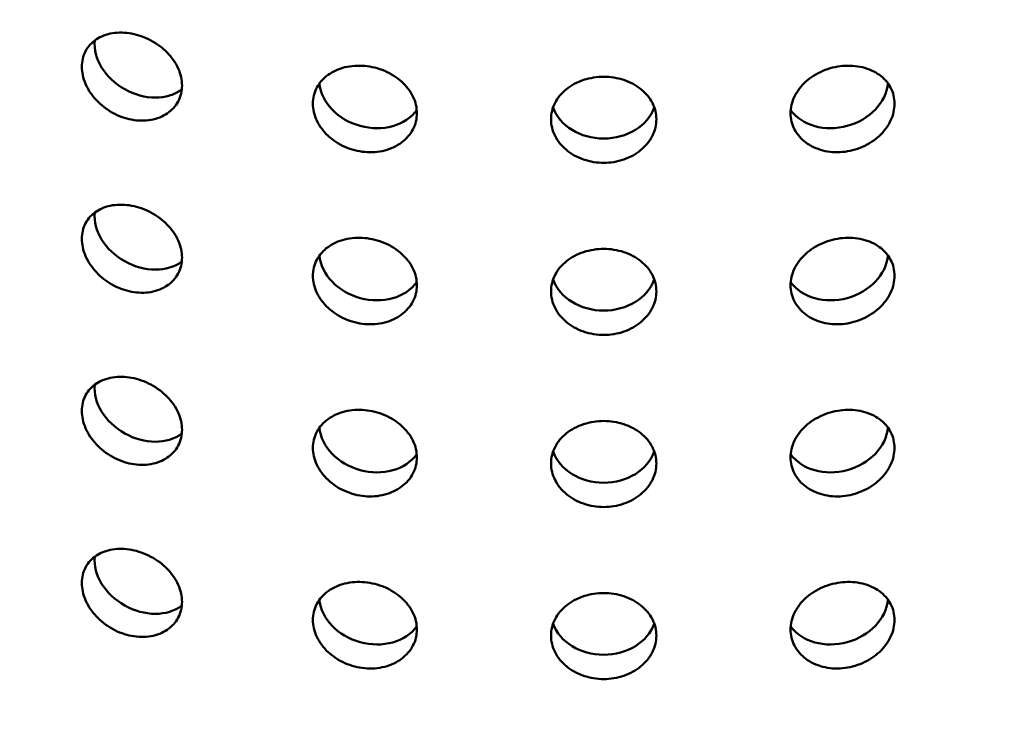
# Model space of a CAD drawing. Units: millimetres. Extents: x -506 to 21888, y -541 to 6295.
# Drawn here: x 5826 to 5873, y 3029 to 3062 of the extents above; entities that cross this region are included whole.
import ezdxf

# ---------------------------------------------------------------- set-up
doc = ezdxf.new("R2010")
doc.units = ezdxf.units.MM
doc.header["$LTSCALE"] = 10
doc.layers.add('Hatch (ISO)', color=7, linetype='Continuous', lineweight=18)
doc.layers.add('Visible (ISO)', color=7, linetype='Continuous', lineweight=50)

msp = doc.modelspace()

# ---------------------------------------------------------------- hatches: boundary and pattern name
at = {"layer": 'Hatch (ISO)'}
h = msp.add_hatch(dxfattribs=at)
h.set_pattern_fill('ANSI31', color=256, scale=254, angle=210.0002, style=0)
h.set_pattern_definition([(255.0002, (0, 0), (30.66818, -8.21739), [])])
edge = h.paths.add_edge_path()
edge.add_spline(control_points=[(6127.843, 3106.15), (6127.663, 3106.052), (6127.487, 3105.994), (6127.155, 3105.965), (6127.004, 3105.996), (6126.876, 3106.07)], knot_values=[-0.310416, -0.310416, -0.310416, -0.310416, -0.234387, -0.234387, -0.15757, -0.15757, -0.15757, -0.15757], degree=3, periodic=0)
edge.add_spline(control_points=[(6126.876, 3106.07), (6126.874, 3106.071), (6126.872, 3106.073), (6126.74, 3106.15), (6126.637, 3106.27), (6126.498, 3106.583), (6126.462, 3106.773), (6126.462, 3106.986)], knot_values=[-0.15757, -0.15757, -0.15757, -0.15757, -0.156258, -0.156258, -0.078129, -0.078129, 0, 0, 0, 0], degree=3, periodic=0)
edge.add_line((6126.462, 3106.986), (6126.462, 3263.675))
edge.add_spline(control_points=[(6126.462, 3263.675), (6126.462, 3263.882), (6126.496, 3264.107), (6126.63, 3264.574), (6126.731, 3264.813), (6126.987, 3265.266), (6127.14, 3265.477), (6127.477, 3265.843), (6127.659, 3265.994), (6127.843, 3266.105)], knot_values=[-0.310416, -0.310416, -0.310416, -0.310416, -0.234387, -0.234387, -0.156258, -0.156258, -0.078129, -0.078129, 0, 0, 0, 0], degree=3, periodic=0)
edge.add_line((6127.843, 3266.105), (6146.439, 3277.347))
edge.add_ellipse((6146.318, 3283.185), major_axis=(3.619, 6.268), ratio=0.57735, start_angle=226.3479, end_angle=315)
edge.add_line((6151.436, 3286.14), (6151.436, 3354.21))
edge.add_ellipse((6146.318, 3351.255), major_axis=(3.619, 6.268), ratio=0.57735, start_angle=315, end_angle=360)
edge.add_ellipse((6146.318, 3351.255), major_axis=(3.619, 6.268), ratio=0.57735, start_angle=0, end_angle=43.6521)
edge.add_line((6146.439, 3357.233), (6123.232, 3344.465))
edge.add_ellipse((6123.272, 3346.457), major_axis=(-1.206, -2.089), ratio=0.57735, start_angle=0, end_angle=43.6521, ccw=False)
edge.add_ellipse((6123.272, 3346.457), major_axis=(-1.206, -2.089), ratio=0.57735, start_angle=315, end_angle=360, ccw=False)
edge.add_line((6121.566, 3345.472), (6121.566, 3380.812))
edge.add_ellipse((6123.272, 3381.797), major_axis=(1.206, 2.089), ratio=0.57735, start_angle=46.3479, end_angle=135, ccw=False)
edge.add_line((6123.232, 3383.743), (6146.439, 3397.772))
edge.add_ellipse((6146.318, 3403.611), major_axis=(3.619, 6.268), ratio=0.57735, start_angle=226.3479, end_angle=315)
edge.add_line((6151.436, 3406.565), (6151.436, 3474.636))
edge.add_ellipse((6146.318, 3471.681), major_axis=(3.619, 6.268), ratio=0.57735, start_angle=315, end_angle=360)
edge.add_ellipse((6146.318, 3471.681), major_axis=(3.619, 6.268), ratio=0.57735, start_angle=0, end_angle=43.6521)
edge.add_line((6146.439, 3477.658), (6123.232, 3464.89))
edge.add_ellipse((6123.272, 3466.883), major_axis=(-1.206, -2.089), ratio=0.57735, start_angle=0, end_angle=43.6521, ccw=False)
edge.add_ellipse((6123.272, 3466.883), major_axis=(-1.206, -2.089), ratio=0.57735, start_angle=315, end_angle=360, ccw=False)
edge.add_line((6121.566, 3465.898), (6121.566, 3501.238))
edge.add_ellipse((6123.272, 3502.223), major_axis=(1.206, 2.089), ratio=0.57735, start_angle=46.3479, end_angle=135, ccw=False)
edge.add_line((6123.232, 3504.169), (6146.439, 3518.198))
edge.add_ellipse((6146.318, 3524.036), major_axis=(3.619, 6.268), ratio=0.57735, start_angle=226.3479, end_angle=315)
edge.add_line((6151.436, 3526.991), (6151.436, 3595.061))
edge.add_ellipse((6146.318, 3592.107), major_axis=(3.619, 6.268), ratio=0.57735, start_angle=315, end_angle=360)
edge.add_ellipse((6146.318, 3592.107), major_axis=(3.619, 6.268), ratio=0.57735, start_angle=0, end_angle=43.6521)
edge.add_line((6146.439, 3598.084), (6123.232, 3585.316))
edge.add_ellipse((6123.272, 3587.308), major_axis=(-1.206, -2.089), ratio=0.57735, start_angle=0, end_angle=43.6521, ccw=False)
edge.add_ellipse((6123.272, 3587.308), major_axis=(-1.206, -2.089), ratio=0.57735, start_angle=352.4587, end_angle=360, ccw=False)
edge.add_line((6121.918, 3585.328), (6118.858, 3583.562))
edge.add_ellipse((6123.272, 3587.308), major_axis=(-3.206, -5.553), ratio=0.57735, start_angle=328.2271, end_angle=360)
edge.add_ellipse((6123.272, 3587.308), major_axis=(-3.206, -5.553), ratio=0.57735, start_angle=0, end_angle=43.6521)
edge.add_line((6123.165, 3582.012), (6146.372, 3594.78))
edge.add_ellipse((6146.318, 3592.107), major_axis=(1.619, 2.804), ratio=0.57735, start_angle=0, end_angle=43.6521, ccw=False)
edge.add_ellipse((6146.318, 3592.107), major_axis=(1.619, 2.804), ratio=0.57735, start_angle=315, end_angle=360, ccw=False)
edge.add_line((6148.608, 3593.428), (6148.608, 3525.358))
edge.add_ellipse((6146.318, 3524.036), major_axis=(-1.619, -2.804), ratio=0.57735, start_angle=46.3479, end_angle=135, ccw=False)
edge.add_line((6146.372, 3521.425), (6123.165, 3507.395))
edge.add_ellipse((6123.272, 3502.223), major_axis=(-3.206, -5.553), ratio=0.57735, start_angle=226.3479, end_angle=315)
edge.add_line((6118.737, 3499.605), (6118.737, 3464.265))
edge.add_ellipse((6123.272, 3466.883), major_axis=(-3.206, -5.553), ratio=0.57735, start_angle=315, end_angle=360)
edge.add_ellipse((6123.272, 3466.883), major_axis=(-3.206, -5.553), ratio=0.57735, start_angle=0, end_angle=43.6521)
edge.add_line((6123.165, 3461.587), (6146.372, 3474.355))
edge.add_ellipse((6146.318, 3471.681), major_axis=(1.619, 2.804), ratio=0.57735, start_angle=0, end_angle=43.6521, ccw=False)
edge.add_ellipse((6146.318, 3471.681), major_axis=(1.619, 2.804), ratio=0.57735, start_angle=315, end_angle=360, ccw=False)
edge.add_line((6148.608, 3473.003), (6148.608, 3404.932))
edge.add_ellipse((6146.318, 3403.611), major_axis=(-1.619, -2.804), ratio=0.57735, start_angle=46.3479, end_angle=135, ccw=False)
edge.add_line((6146.372, 3400.999), (6123.165, 3386.97))
edge.add_ellipse((6123.272, 3381.797), major_axis=(-3.206, -5.553), ratio=0.57735, start_angle=226.3479, end_angle=315)
edge.add_line((6118.737, 3379.179), (6118.737, 3343.839))
edge.add_ellipse((6123.272, 3346.457), major_axis=(-3.206, -5.553), ratio=0.57735, start_angle=315, end_angle=360)
edge.add_ellipse((6123.272, 3346.457), major_axis=(-3.206, -5.553), ratio=0.57735, start_angle=0, end_angle=43.6521)
edge.add_line((6123.165, 3341.161), (6146.372, 3353.929))
edge.add_ellipse((6146.318, 3351.255), major_axis=(1.619, 2.804), ratio=0.57735, start_angle=0, end_angle=43.6521, ccw=False)
edge.add_ellipse((6146.318, 3351.255), major_axis=(1.619, 2.804), ratio=0.57735, start_angle=315, end_angle=360, ccw=False)
edge.add_line((6148.608, 3352.577), (6148.608, 3284.507))
edge.add_ellipse((6146.318, 3283.185), major_axis=(-1.619, -2.804), ratio=0.57735, start_angle=46.3479, end_angle=135, ccw=False)
edge.add_line((6146.372, 3280.574), (6127.776, 3269.332))
edge.add_spline(control_points=[(6127.776, 3269.332), (6127.239, 3269.007), (6126.708, 3268.568), (6125.706, 3267.496), (6125.244, 3266.868), (6124.468, 3265.512), (6124.161, 3264.797), (6123.741, 3263.374), (6123.633, 3262.68), (6123.633, 3262.042)], knot_values=[-0.931248, -0.931248, -0.931248, -0.931248, -0.70316, -0.70316, -0.468773, -0.468773, -0.234387, -0.234387, 0, 0, 0, 0], degree=3, periodic=0)
edge.add_line((6123.633, 3262.042), (6123.633, 3105.353))
edge.add_spline(control_points=[(6123.633, 3105.353), (6123.633, 3104.732), (6123.735, 3104.176), (6124.139, 3103.239), (6124.441, 3102.873), (6124.842, 3102.626), (6124.859, 3102.616), (6124.876, 3102.606)], knot_values=[-0.931248, -0.931248, -0.931248, -0.931248, -0.70316, -0.70316, -0.468773, -0.468773, -0.458591, -0.458591, -0.458591, -0.458591], degree=3, periodic=0)
edge.add_spline(control_points=[(6124.876, 3102.606), (6125.249, 3102.39), (6125.689, 3102.297), (6126.679, 3102.368), (6127.224, 3102.543), (6127.776, 3102.847)], knot_values=[-0.458591, -0.458591, -0.458591, -0.458591, -0.234387, -0.234387, 0, 0, 0, 0], degree=3, periodic=0)
edge.add_line((6127.776, 3102.847), (6146.372, 3113.078))
edge.add_ellipse((6146.318, 3110.404), major_axis=(1.619, 2.804), ratio=0.57735, start_angle=0, end_angle=43.6521, ccw=False)
edge.add_ellipse((6146.318, 3110.404), major_axis=(1.619, 2.804), ratio=0.57735, start_angle=315, end_angle=360, ccw=False)
edge.add_line((6148.608, 3111.726), (6148.608, 3043.656))
edge.add_ellipse((6146.318, 3042.334), major_axis=(-1.619, -2.804), ratio=0.57735, start_angle=46.3479, end_angle=135, ccw=False)
edge.add_line((6146.372, 3039.722), (6123.165, 3025.693))
edge.add_ellipse((6123.272, 3020.52), major_axis=(-3.206, -5.553), ratio=0.57735, start_angle=226.3479, end_angle=315)
edge.add_line((6118.737, 3017.903), (6118.737, 2982.562))
edge.add_ellipse((6123.272, 2985.18), major_axis=(-3.206, -5.553), ratio=0.57735, start_angle=315, end_angle=360)
edge.add_ellipse((6123.272, 2985.18), major_axis=(-3.206, -5.553), ratio=0.57735, start_angle=0, end_angle=43.6521)
edge.add_line((6123.165, 2979.884), (6146.372, 2992.653))
edge.add_ellipse((6146.318, 2989.979), major_axis=(1.619, 2.804), ratio=0.57735, start_angle=0, end_angle=43.6521, ccw=False)
edge.add_ellipse((6146.318, 2989.979), major_axis=(1.619, 2.804), ratio=0.57735, start_angle=315, end_angle=360, ccw=False)
edge.add_line((6148.608, 2991.3), (6148.608, 2923.23))
edge.add_ellipse((6146.318, 2921.908), major_axis=(-1.619, -2.804), ratio=0.57735, start_angle=46.3479, end_angle=135, ccw=False)
edge.add_line((6146.372, 2919.297), (6123.165, 2905.268))
edge.add_ellipse((6123.272, 2900.095), major_axis=(-3.206, -5.553), ratio=0.57735, start_angle=226.3479, end_angle=315)
edge.add_line((6118.737, 2897.477), (6118.737, 2878.649))
edge.add_line((6118.737, 2878.649), (6121.566, 2880.282))
edge.add_line((6121.566, 2880.282), (6121.566, 2899.11))
edge.add_ellipse((6123.272, 2900.095), major_axis=(1.206, 2.089), ratio=0.57735, start_angle=46.3479, end_angle=135, ccw=False)
edge.add_line((6123.232, 2902.041), (6146.439, 2916.07))
edge.add_ellipse((6146.318, 2921.908), major_axis=(3.619, 6.268), ratio=0.57735, start_angle=226.3479, end_angle=315)
edge.add_line((6151.436, 2924.863), (6151.436, 2992.933))
edge.add_ellipse((6146.318, 2989.979), major_axis=(3.619, 6.268), ratio=0.57735, start_angle=315, end_angle=360)
edge.add_ellipse((6146.318, 2989.979), major_axis=(3.619, 6.268), ratio=0.57735, start_angle=0, end_angle=43.6521)
edge.add_line((6146.439, 2995.956), (6123.232, 2983.188))
edge.add_ellipse((6123.272, 2985.18), major_axis=(-1.206, -2.089), ratio=0.57735, start_angle=0, end_angle=43.6521, ccw=False)
edge.add_ellipse((6123.272, 2985.18), major_axis=(-1.206, -2.089), ratio=0.57735, start_angle=315, end_angle=360, ccw=False)
edge.add_line((6121.566, 2984.195), (6121.566, 3019.536))
edge.add_ellipse((6123.272, 3020.52), major_axis=(1.206, 2.089), ratio=0.57735, start_angle=46.3479, end_angle=135, ccw=False)
edge.add_line((6123.232, 3022.467), (6146.439, 3036.496))
edge.add_ellipse((6146.318, 3042.334), major_axis=(3.619, 6.268), ratio=0.57735, start_angle=226.3479, end_angle=315)
edge.add_line((6151.436, 3045.289), (6151.436, 3113.359))
edge.add_ellipse((6146.318, 3110.404), major_axis=(3.619, 6.268), ratio=0.57735, start_angle=315, end_angle=360)
edge.add_ellipse((6146.318, 3110.404), major_axis=(3.619, 6.268), ratio=0.57735, start_angle=0, end_angle=43.6521)
edge.add_line((6146.439, 3116.382), (6127.843, 3106.15))
edge = h.paths.add_edge_path()
edge.add_line((5685.26, 2850.625), (5666.664, 2839.384))
edge.add_ellipse((5666.785, 2833.545), major_axis=(-3.619, -6.268), ratio=0.57735, start_angle=226.3479, end_angle=315)
edge.add_line((5661.667, 2830.591), (5661.667, 2762.52))
edge.add_ellipse((5666.785, 2765.475), major_axis=(-3.619, -6.268), ratio=0.57735, start_angle=315, end_angle=360)
edge.add_ellipse((5666.785, 2765.475), major_axis=(-3.619, -6.268), ratio=0.57735, start_angle=0, end_angle=43.6521)
edge.add_line((5666.664, 2759.498), (5689.871, 2772.266))
edge.add_ellipse((5689.831, 2770.273), major_axis=(1.206, 2.089), ratio=0.57735, start_angle=0, end_angle=43.6521, ccw=False)
edge.add_ellipse((5689.831, 2770.273), major_axis=(1.206, 2.089), ratio=0.57735, start_angle=315, end_angle=360, ccw=False)
edge.add_line((5691.537, 2771.258), (5691.537, 2735.918))
edge.add_ellipse((5689.831, 2734.933), major_axis=(-1.206, -2.089), ratio=0.57735, start_angle=46.3479, end_angle=135, ccw=False)
edge.add_line((5689.871, 2732.987), (5666.664, 2718.958))
edge.add_ellipse((5666.785, 2713.12), major_axis=(-3.619, -6.268), ratio=0.57735, start_angle=226.3479, end_angle=315)
edge.add_line((5661.667, 2710.165), (5661.667, 2642.095))
edge.add_ellipse((5666.785, 2645.049), major_axis=(-3.619, -6.268), ratio=0.57735, start_angle=315, end_angle=360)
edge.add_ellipse((5666.785, 2645.049), major_axis=(-3.619, -6.268), ratio=0.57735, start_angle=0, end_angle=43.6521)
edge.add_line((5666.664, 2639.072), (5689.871, 2651.84))
edge.add_ellipse((5689.831, 2649.848), major_axis=(1.206, 2.089), ratio=0.57735, start_angle=0, end_angle=43.6521, ccw=False)
edge.add_ellipse((5689.831, 2649.848), major_axis=(1.206, 2.089), ratio=0.57735, start_angle=315, end_angle=360, ccw=False)
edge.add_line((5691.537, 2650.833), (5691.537, 2632.004))
edge.add_line((5691.537, 2632.004), (5694.365, 2633.637))
edge.add_line((5694.365, 2633.637), (5694.365, 2652.466))
edge.add_ellipse((5689.831, 2649.848), major_axis=(3.206, 5.553), ratio=0.57735, start_angle=315, end_angle=360)
edge.add_ellipse((5689.831, 2649.848), major_axis=(3.206, 5.553), ratio=0.57735, start_angle=0, end_angle=43.6521)
edge.add_line((5689.938, 2655.144), (5666.731, 2642.376))
edge.add_ellipse((5666.785, 2645.049), major_axis=(-1.619, -2.804), ratio=0.57735, start_angle=0, end_angle=43.6521, ccw=False)
edge.add_ellipse((5666.785, 2645.049), major_axis=(-1.619, -2.804), ratio=0.57735, start_angle=315, end_angle=360, ccw=False)
edge.add_line((5664.495, 2643.728), (5664.495, 2711.798))
edge.add_ellipse((5666.785, 2713.12), major_axis=(1.619, 2.804), ratio=0.57735, start_angle=46.3479, end_angle=135, ccw=False)
edge.add_line((5666.731, 2715.731), (5689.938, 2729.76))
edge.add_ellipse((5689.831, 2734.933), major_axis=(3.206, 5.553), ratio=0.57735, start_angle=226.3479, end_angle=315)
edge.add_line((5694.365, 2737.551), (5694.365, 2772.891))
edge.add_ellipse((5689.831, 2770.273), major_axis=(3.206, 5.553), ratio=0.57735, start_angle=315, end_angle=360)
edge.add_ellipse((5689.831, 2770.273), major_axis=(3.206, 5.553), ratio=0.57735, start_angle=0, end_angle=43.6521)
edge.add_line((5689.938, 2775.569), (5666.731, 2762.801))
edge.add_ellipse((5666.785, 2765.475), major_axis=(-1.619, -2.804), ratio=0.57735, start_angle=0, end_angle=43.6521, ccw=False)
edge.add_ellipse((5666.785, 2765.475), major_axis=(-1.619, -2.804), ratio=0.57735, start_angle=315, end_angle=360, ccw=False)
edge.add_line((5664.495, 2764.153), (5664.495, 2832.224))
edge.add_ellipse((5666.785, 2833.545), major_axis=(1.619, 2.804), ratio=0.57735, start_angle=46.3479, end_angle=135, ccw=False)
edge.add_line((5666.731, 2836.157), (5685.327, 2847.399))
edge.add_spline(control_points=[(5685.327, 2847.399), (5685.864, 2847.724), (5686.395, 2848.162), (5687.397, 2849.234), (5687.859, 2849.863), (5688.635, 2851.219), (5688.942, 2851.934), (5689.362, 2853.356), (5689.47, 2854.05), (5689.47, 2854.688)], knot_values=[-0.931248, -0.931248, -0.931248, -0.931248, -0.70316, -0.70316, -0.468773, -0.468773, -0.234387, -0.234387, 0, 0, 0, 0], degree=3, periodic=0)
edge.add_line((5689.47, 2854.688), (5689.47, 3011.378))
edge.add_spline(control_points=[(5689.47, 3011.378), (5689.47, 3011.999), (5689.368, 3012.555), (5688.964, 3013.491), (5688.661, 3013.857), (5688.261, 3014.105), (5688.244, 3014.115), (5688.227, 3014.124)], knot_values=[-0.931248, -0.931248, -0.931248, -0.931248, -0.70316, -0.70316, -0.468773, -0.468773, -0.458591, -0.458591, -0.458591, -0.458591], degree=3, periodic=0)
edge.add_spline(control_points=[(5688.227, 3014.124), (5687.854, 3014.34), (5687.414, 3014.433), (5686.424, 3014.362), (5685.879, 3014.187), (5685.327, 3013.884)], knot_values=[-0.458591, -0.458591, -0.458591, -0.458591, -0.234387, -0.234387, 0, 0, 0, 0], degree=3, periodic=0)
edge.add_line((5685.327, 3013.884), (5666.731, 3003.652))
edge.add_ellipse((5666.785, 3006.326), major_axis=(-1.619, -2.804), ratio=0.57735, start_angle=0, end_angle=43.6521, ccw=False)
edge.add_ellipse((5666.785, 3006.326), major_axis=(-1.619, -2.804), ratio=0.57735, start_angle=315, end_angle=360, ccw=False)
edge.add_line((5664.495, 3005.004), (5664.495, 3073.075))
edge.add_ellipse((5666.785, 3074.396), major_axis=(1.619, 2.804), ratio=0.57735, start_angle=46.3479, end_angle=135, ccw=False)
edge.add_line((5666.731, 3077.008), (5689.938, 3091.037))
edge.add_ellipse((5689.831, 3096.21), major_axis=(3.206, 5.553), ratio=0.57735, start_angle=226.3479, end_angle=315)
edge.add_line((5694.365, 3098.828), (5694.365, 3134.168))
edge.add_ellipse((5689.831, 3131.55), major_axis=(3.206, 5.553), ratio=0.57735, start_angle=315, end_angle=360)
edge.add_ellipse((5689.831, 3131.55), major_axis=(3.206, 5.553), ratio=0.57735, start_angle=0, end_angle=43.6521)
edge.add_line((5689.938, 3136.846), (5666.731, 3124.078))
edge.add_ellipse((5666.785, 3126.752), major_axis=(-1.619, -2.804), ratio=0.57735, start_angle=0, end_angle=43.6521, ccw=False)
edge.add_ellipse((5666.785, 3126.752), major_axis=(-1.619, -2.804), ratio=0.57735, start_angle=315, end_angle=360, ccw=False)
edge.add_line((5664.495, 3125.43), (5664.495, 3193.5))
edge.add_ellipse((5666.785, 3194.822), major_axis=(1.619, 2.804), ratio=0.57735, start_angle=46.3479, end_angle=135, ccw=False)
edge.add_line((5666.731, 3197.434), (5689.938, 3211.463))
edge.add_ellipse((5689.831, 3216.635), major_axis=(3.206, 5.553), ratio=0.57735, start_angle=226.3479, end_angle=315)
edge.add_line((5694.365, 3219.253), (5694.365, 3254.594))
edge.add_ellipse((5689.831, 3251.976), major_axis=(3.206, 5.553), ratio=0.57735, start_angle=315, end_angle=360)
edge.add_ellipse((5689.831, 3251.976), major_axis=(3.206, 5.553), ratio=0.57735, start_angle=0, end_angle=43.6521)
edge.add_line((5689.938, 3257.272), (5666.731, 3244.503))
edge.add_ellipse((5666.785, 3247.177), major_axis=(-1.619, -2.804), ratio=0.57735, start_angle=0, end_angle=43.6521, ccw=False)
edge.add_ellipse((5666.785, 3247.177), major_axis=(-1.619, -2.804), ratio=0.57735, start_angle=315, end_angle=360, ccw=False)
edge.add_line((5664.495, 3245.856), (5664.495, 3313.926))
edge.add_ellipse((5666.785, 3315.248), major_axis=(1.619, 2.804), ratio=0.57735, start_angle=46.3479, end_angle=135, ccw=False)
edge.add_line((5666.731, 3317.859), (5689.938, 3331.888))
edge.add_ellipse((5689.831, 3337.061), major_axis=(3.206, 5.553), ratio=0.57735, start_angle=226.3479, end_angle=301.7729)
edge.add_line((5694.245, 3338.411), (5691.185, 3336.645))
edge.add_ellipse((5689.831, 3337.061), major_axis=(-1.206, -2.089), ratio=0.57735, start_angle=46.3479, end_angle=97.5413, ccw=False)
edge.add_line((5689.871, 3335.115), (5666.664, 3321.086))
edge.add_ellipse((5666.785, 3315.248), major_axis=(-3.619, -6.268), ratio=0.57735, start_angle=226.3479, end_angle=315)
edge.add_line((5661.667, 3312.293), (5661.667, 3244.223))
edge.add_ellipse((5666.785, 3247.177), major_axis=(-3.619, -6.268), ratio=0.57735, start_angle=315, end_angle=360)
edge.add_ellipse((5666.785, 3247.177), major_axis=(-3.619, -6.268), ratio=0.57735, start_angle=0, end_angle=43.6521)
edge.add_line((5666.664, 3241.2), (5689.871, 3253.968))
edge.add_ellipse((5689.831, 3251.976), major_axis=(1.206, 2.089), ratio=0.57735, start_angle=0, end_angle=43.6521, ccw=False)
edge.add_ellipse((5689.831, 3251.976), major_axis=(1.206, 2.089), ratio=0.57735, start_angle=315, end_angle=360, ccw=False)
edge.add_line((5691.537, 3252.961), (5691.537, 3217.62))
edge.add_ellipse((5689.831, 3216.635), major_axis=(-1.206, -2.089), ratio=0.57735, start_angle=46.3479, end_angle=135, ccw=False)
edge.add_line((5689.871, 3214.689), (5666.664, 3200.66))
edge.add_ellipse((5666.785, 3194.822), major_axis=(-3.619, -6.268), ratio=0.57735, start_angle=226.3479, end_angle=315)
edge.add_line((5661.667, 3191.867), (5661.667, 3123.797))
edge.add_ellipse((5666.785, 3126.752), major_axis=(-3.619, -6.268), ratio=0.57735, start_angle=315, end_angle=360)
edge.add_ellipse((5666.785, 3126.752), major_axis=(-3.619, -6.268), ratio=0.57735, start_angle=0, end_angle=43.6521)
edge.add_line((5666.664, 3120.774), (5689.871, 3133.543))
edge.add_ellipse((5689.831, 3131.55), major_axis=(1.206, 2.089), ratio=0.57735, start_angle=0, end_angle=43.6521, ccw=False)
edge.add_ellipse((5689.831, 3131.55), major_axis=(1.206, 2.089), ratio=0.57735, start_angle=315, end_angle=360, ccw=False)
edge.add_line((5691.537, 3132.535), (5691.537, 3097.195))
edge.add_ellipse((5689.831, 3096.21), major_axis=(-1.206, -2.089), ratio=0.57735, start_angle=46.3479, end_angle=135, ccw=False)
edge.add_line((5689.871, 3094.264), (5666.664, 3080.235))
edge.add_ellipse((5666.785, 3074.396), major_axis=(-3.619, -6.268), ratio=0.57735, start_angle=226.3479, end_angle=315)
edge.add_line((5661.667, 3071.442), (5661.667, 3003.371))
edge.add_ellipse((5666.785, 3006.326), major_axis=(-3.619, -6.268), ratio=0.57735, start_angle=315, end_angle=360)
edge.add_ellipse((5666.785, 3006.326), major_axis=(-3.619, -6.268), ratio=0.57735, start_angle=0, end_angle=43.6521)
edge.add_line((5666.664, 3000.349), (5685.26, 3010.58))
edge.add_spline(control_points=[(5685.26, 3010.58), (5685.439, 3010.679), (5685.616, 3010.737), (5685.948, 3010.765), (5686.099, 3010.734), (5686.227, 3010.66)], knot_values=[-0.310416, -0.310416, -0.310416, -0.310416, -0.234387, -0.234387, -0.15757, -0.15757, -0.15757, -0.15757], degree=3, periodic=0)
edge.add_spline(control_points=[(5686.227, 3010.66), (5686.229, 3010.659), (5686.231, 3010.658), (5686.363, 3010.58), (5686.465, 3010.46), (5686.605, 3010.147), (5686.641, 3009.957), (5686.641, 3009.745)], knot_values=[-0.15757, -0.15757, -0.15757, -0.15757, -0.156258, -0.156258, -0.078129, -0.078129, 0, 0, 0, 0], degree=3, periodic=0)
edge.add_line((5686.641, 3009.745), (5686.641, 2853.055))
edge.add_spline(control_points=[(5686.641, 2853.055), (5686.641, 2852.848), (5686.607, 2852.623), (5686.473, 2852.156), (5686.372, 2851.918), (5686.116, 2851.464), (5685.963, 2851.253), (5685.626, 2850.888), (5685.444, 2850.737), (5685.26, 2850.625)], knot_values=[-0.310416, -0.310416, -0.310416, -0.310416, -0.234387, -0.234387, -0.156258, -0.156258, -0.078129, -0.078129, 0, 0, 0, 0], degree=3, periodic=0)

# ---------------------------------------------------------------- linework, layer by layer
at = {"layer": 'Visible (ISO)'}
for centre, major_axis, ratio, start_param, end_param in [((5831.733, 3060.524), (2.179, -1.226), 0.776534, 3.468095, 5.959972), ((5842.49, 3059.033), (2.411, -0.661), 0.806444, 3.43423, 5.992088), ((5864.547, 3059.033), (2.411, 0.661), 0.806444, 3.43269, 5.990547), ((5853.518, 3058.41), (72.5, 0), 0.57735, 3.141593, 6.283185), ((5853.518, 3058.532), (2.5, 0), 0.816497, 3.422486, 6.002292), ((5831.733, 3052.359), (2.179, -1.226), 0.776534, 3.468095, 5.959972), ((5842.49, 3050.868), (2.411, -0.661), 0.806444, 3.43423, 5.992088), ((5864.547, 3050.868), (2.411, 0.661), 0.806444, 3.43269, 5.990547), ((5853.518, 3050.367), (2.5, 0), 0.816497, 3.422486, 6.002292), ((5831.733, 3044.194), (2.179, -1.226), 0.776534, 3.468095, 5.959972), ((5842.49, 3042.703), (2.411, -0.661), 0.806444, 3.43423, 5.992088), ((5864.547, 3042.703), (2.411, 0.661), 0.806444, 3.43269, 5.990547), ((5853.518, 3042.202), (2.5, 0), 0.816497, 3.422486, 6.002292), ((5831.733, 3036.029), (2.179, -1.226), 0.776534, 3.468095, 5.959972), ((5842.49, 3034.538), (2.411, -0.661), 0.806444, 3.43423, 5.992088), ((5864.547, 3034.538), (2.411, 0.661), 0.806444, 3.43269, 5.990547), ((5853.518, 3034.037), (2.5, 0), 0.816497, 3.422486, 6.002292)]:
    msp.add_ellipse(centre, major_axis=major_axis, ratio=ratio, start_param=start_param, end_param=end_param, dxfattribs=at)
for points, knots in [([(5831.115, 3057.385), (5830.816, 3057.441), (5830.498, 3057.553), (5829.915, 3057.876), (5829.65, 3058.086), (5829.231, 3058.534), (5829.05, 3058.801), (5828.809, 3059.354), (5828.75, 3059.639), (5828.75, 3060.152), (5828.809, 3060.413), (5829.05, 3060.866), (5829.231, 3061.058), (5829.65, 3061.335), (5829.915, 3061.439), (5830.498, 3061.533), (5830.816, 3061.523), (5831.115, 3061.467)], [0.3767187, 0.3767187, 0.3767187, 0.3767187, 0.4708984, 0.4708984, 0.5650781, 0.5650781, 0.6592578, 0.6592578, 0.7534374, 0.7534374, 0.8476171, 0.8476171, 0.9417968, 0.9417968, 1.0359765, 1.0359765, 1.1301562, 1.1301562, 1.1301562, 1.1301562]), ([(5831.115, 3061.467), (5831.413, 3061.411), (5831.732, 3061.301), (5832.321, 3060.988), (5832.59, 3060.784), (5833.015, 3060.348), (5833.2, 3060.087), (5833.445, 3059.543), (5833.506, 3059.26), (5833.506, 3059.004), (5833.506, 3058.747), (5833.445, 3058.484), (5833.2, 3058.022), (5833.015, 3057.824), (5832.59, 3057.534), (5832.321, 3057.424), (5831.732, 3057.321), (5831.413, 3057.329), (5831.115, 3057.385)], [1.1301562, 1.1301562, 1.1301562, 1.1301562, 1.2243358, 1.2243358, 1.3185155, 1.3185155, 1.4126952, 1.4126952, 1.5068749, 1.5068749, 1.5068749, 1.6010546, 1.6010546, 1.6952343, 1.6952343, 1.7894139, 1.7894139, 1.8835936, 1.8835936, 1.8835936, 1.8835936]), ([(5842.177, 3055.851), (5841.867, 3055.88), (5841.537, 3055.962), (5840.929, 3056.231), (5840.653, 3056.417), (5840.216, 3056.826), (5840.027, 3057.076), (5839.776, 3057.606), (5839.714, 3057.887), (5839.714, 3058.399), (5839.776, 3058.666), (5840.027, 3059.141), (5840.216, 3059.35), (5840.653, 3059.666), (5840.929, 3059.794), (5841.537, 3059.943), (5841.867, 3059.962), (5842.177, 3059.934)], [0.3767187, 0.3767187, 0.3767187, 0.3767187, 0.4708984, 0.4708984, 0.5650781, 0.5650781, 0.6592578, 0.6592578, 0.7534374, 0.7534374, 0.8476171, 0.8476171, 0.9417968, 0.9417968, 1.0359765, 1.0359765, 1.1301562, 1.1301562, 1.1301562, 1.1301562]), ([(5864.86, 3059.934), (5865.17, 3059.962), (5865.5, 3059.943), (5866.107, 3059.794), (5866.384, 3059.666), (5866.821, 3059.35), (5867.01, 3059.141), (5867.261, 3058.666), (5867.322, 3058.399), (5867.322, 3058.143), (5867.322, 3057.887), (5867.261, 3057.606), (5867.01, 3057.076), (5866.821, 3056.826), (5866.384, 3056.417), (5866.107, 3056.231), (5865.5, 3055.962), (5865.17, 3055.88), (5864.86, 3055.851)], [1.1301562, 1.1301562, 1.1301562, 1.1301562, 1.2243358, 1.2243358, 1.3185155, 1.3185155, 1.4126952, 1.4126952, 1.5068749, 1.5068749, 1.5068749, 1.6010546, 1.6010546, 1.6952343, 1.6952343, 1.7894139, 1.7894139, 1.8835936, 1.8835936, 1.8835936, 1.8835936]), ([(5842.177, 3059.934), (5842.487, 3059.906), (5842.818, 3059.825), (5843.428, 3059.566), (5843.706, 3059.387), (5844.146, 3058.99), (5844.337, 3058.747), (5844.591, 3058.226), (5844.653, 3057.948), (5844.653, 3057.691), (5844.653, 3057.435), (5844.591, 3057.166), (5844.337, 3056.682), (5844.146, 3056.466), (5843.706, 3056.138), (5843.428, 3056.003), (5842.818, 3055.845), (5842.487, 3055.823), (5842.177, 3055.851)], [1.1301562, 1.1301562, 1.1301562, 1.1301562, 1.2243358, 1.2243358, 1.3185155, 1.3185155, 1.4126952, 1.4126952, 1.5068749, 1.5068749, 1.5068749, 1.6010546, 1.6010546, 1.6952343, 1.6952343, 1.7894139, 1.7894139, 1.8835936, 1.8835936, 1.8835936, 1.8835936]), ([(5864.86, 3055.851), (5864.55, 3055.823), (5864.219, 3055.845), (5863.609, 3056.003), (5863.331, 3056.138), (5862.891, 3056.466), (5862.7, 3056.682), (5862.446, 3057.166), (5862.384, 3057.435), (5862.384, 3057.948), (5862.446, 3058.226), (5862.7, 3058.747), (5862.891, 3058.99), (5863.331, 3059.387), (5863.609, 3059.566), (5864.219, 3059.825), (5864.55, 3059.906), (5864.86, 3059.934)], [0.3767187, 0.3767187, 0.3767187, 0.3767187, 0.4708984, 0.4708984, 0.5650781, 0.5650781, 0.6592578, 0.6592578, 0.7534374, 0.7534374, 0.8476171, 0.8476171, 0.9417968, 0.9417968, 1.0359765, 1.0359765, 1.1301562, 1.1301562, 1.1301562, 1.1301562]), ([(5853.518, 3055.336), (5853.205, 3055.336), (5852.87, 3055.389), (5852.254, 3055.602), (5851.973, 3055.762), (5851.529, 3056.131), (5851.336, 3056.364), (5851.081, 3056.871), (5851.018, 3057.146), (5851.018, 3057.659), (5851.081, 3057.931), (5851.336, 3058.429), (5851.529, 3058.655), (5851.973, 3059.011), (5852.254, 3059.165), (5852.87, 3059.369), (5853.205, 3059.419), (5853.518, 3059.419)], [0.3767187, 0.3767187, 0.3767187, 0.3767187, 0.4708984, 0.4708984, 0.5650781, 0.5650781, 0.6592578, 0.6592578, 0.7534374, 0.7534374, 0.8476171, 0.8476171, 0.9417968, 0.9417968, 1.0359765, 1.0359765, 1.1301562, 1.1301562, 1.1301562, 1.1301562]), ([(5853.518, 3059.419), (5853.832, 3059.419), (5854.167, 3059.369), (5854.783, 3059.165), (5855.064, 3059.011), (5855.508, 3058.655), (5855.701, 3058.429), (5855.956, 3057.931), (5856.018, 3057.659), (5856.018, 3057.402), (5856.018, 3057.146), (5855.956, 3056.871), (5855.701, 3056.364), (5855.508, 3056.131), (5855.064, 3055.762), (5854.783, 3055.602), (5854.167, 3055.389), (5853.832, 3055.336), (5853.518, 3055.336)], [1.1301562, 1.1301562, 1.1301562, 1.1301562, 1.2243358, 1.2243358, 1.3185155, 1.3185155, 1.4126952, 1.4126952, 1.5068749, 1.5068749, 1.5068749, 1.6010546, 1.6010546, 1.6952343, 1.6952343, 1.7894139, 1.7894139, 1.8835936, 1.8835936, 1.8835936, 1.8835936]), ([(5831.115, 3049.22), (5830.816, 3049.276), (5830.498, 3049.388), (5829.915, 3049.711), (5829.65, 3049.921), (5829.231, 3050.369), (5829.05, 3050.636), (5828.809, 3051.189), (5828.75, 3051.474), (5828.75, 3051.987), (5828.809, 3052.248), (5829.05, 3052.701), (5829.231, 3052.893), (5829.65, 3053.17), (5829.915, 3053.274), (5830.498, 3053.368), (5830.816, 3053.358), (5831.115, 3053.302)], [0.3767187, 0.3767187, 0.3767187, 0.3767187, 0.4708984, 0.4708984, 0.5650781, 0.5650781, 0.6592578, 0.6592578, 0.7534374, 0.7534374, 0.8476171, 0.8476171, 0.9417968, 0.9417968, 1.0359765, 1.0359765, 1.1301562, 1.1301562, 1.1301562, 1.1301562]), ([(5831.115, 3053.302), (5831.413, 3053.246), (5831.732, 3053.136), (5832.321, 3052.823), (5832.59, 3052.619), (5833.015, 3052.183), (5833.2, 3051.922), (5833.445, 3051.378), (5833.506, 3051.095), (5833.506, 3050.839), (5833.506, 3050.582), (5833.445, 3050.319), (5833.2, 3049.857), (5833.015, 3049.659), (5832.59, 3049.369), (5832.321, 3049.259), (5831.732, 3049.156), (5831.413, 3049.164), (5831.115, 3049.22)], [1.1301562, 1.1301562, 1.1301562, 1.1301562, 1.2243358, 1.2243358, 1.3185155, 1.3185155, 1.4126952, 1.4126952, 1.5068749, 1.5068749, 1.5068749, 1.6010546, 1.6010546, 1.6952343, 1.6952343, 1.7894139, 1.7894139, 1.8835936, 1.8835936, 1.8835936, 1.8835936]), ([(5842.177, 3047.686), (5841.867, 3047.715), (5841.537, 3047.798), (5840.929, 3048.066), (5840.653, 3048.252), (5840.216, 3048.661), (5840.027, 3048.911), (5839.776, 3049.441), (5839.714, 3049.722), (5839.714, 3050.234), (5839.776, 3050.501), (5840.027, 3050.976), (5840.216, 3051.185), (5840.653, 3051.501), (5840.929, 3051.629), (5841.537, 3051.778), (5841.867, 3051.797), (5842.177, 3051.769)], [0.3767187, 0.3767187, 0.3767187, 0.3767187, 0.4708984, 0.4708984, 0.5650781, 0.5650781, 0.6592578, 0.6592578, 0.7534374, 0.7534374, 0.8476171, 0.8476171, 0.9417968, 0.9417968, 1.0359765, 1.0359765, 1.1301562, 1.1301562, 1.1301562, 1.1301562]), ([(5842.177, 3051.769), (5842.487, 3051.741), (5842.818, 3051.66), (5843.428, 3051.401), (5843.706, 3051.222), (5844.146, 3050.825), (5844.337, 3050.582), (5844.591, 3050.061), (5844.653, 3049.783), (5844.653, 3049.526), (5844.653, 3049.27), (5844.591, 3049.001), (5844.337, 3048.517), (5844.146, 3048.301), (5843.706, 3047.973), (5843.428, 3047.838), (5842.818, 3047.68), (5842.487, 3047.658), (5842.177, 3047.686)], [1.1301562, 1.1301562, 1.1301562, 1.1301562, 1.2243358, 1.2243358, 1.3185155, 1.3185155, 1.4126952, 1.4126952, 1.5068749, 1.5068749, 1.5068749, 1.6010546, 1.6010546, 1.6952343, 1.6952343, 1.7894139, 1.7894139, 1.8835936, 1.8835936, 1.8835936, 1.8835936]), ([(5864.86, 3047.686), (5864.55, 3047.658), (5864.219, 3047.68), (5863.609, 3047.838), (5863.331, 3047.973), (5862.891, 3048.301), (5862.7, 3048.517), (5862.446, 3049.001), (5862.384, 3049.27), (5862.384, 3049.783), (5862.446, 3050.061), (5862.7, 3050.582), (5862.891, 3050.825), (5863.331, 3051.222), (5863.609, 3051.401), (5864.219, 3051.66), (5864.55, 3051.741), (5864.86, 3051.769)], [0.3767187, 0.3767187, 0.3767187, 0.3767187, 0.4708984, 0.4708984, 0.5650781, 0.5650781, 0.6592578, 0.6592578, 0.7534374, 0.7534374, 0.8476171, 0.8476171, 0.9417968, 0.9417968, 1.0359765, 1.0359765, 1.1301562, 1.1301562, 1.1301562, 1.1301562]), ([(5864.86, 3051.769), (5865.17, 3051.797), (5865.5, 3051.778), (5866.107, 3051.629), (5866.384, 3051.501), (5866.821, 3051.185), (5867.01, 3050.976), (5867.261, 3050.501), (5867.322, 3050.234), (5867.322, 3049.978), (5867.322, 3049.722), (5867.261, 3049.441), (5867.01, 3048.911), (5866.821, 3048.661), (5866.384, 3048.252), (5866.107, 3048.066), (5865.5, 3047.798), (5865.17, 3047.715), (5864.86, 3047.686)], [1.1301562, 1.1301562, 1.1301562, 1.1301562, 1.2243358, 1.2243358, 1.3185155, 1.3185155, 1.4126952, 1.4126952, 1.5068749, 1.5068749, 1.5068749, 1.6010546, 1.6010546, 1.6952343, 1.6952343, 1.7894139, 1.7894139, 1.8835936, 1.8835936, 1.8835936, 1.8835936]), ([(5853.518, 3047.171), (5853.205, 3047.171), (5852.87, 3047.224), (5852.254, 3047.437), (5851.973, 3047.597), (5851.529, 3047.966), (5851.336, 3048.199), (5851.081, 3048.706), (5851.018, 3048.981), (5851.018, 3049.494), (5851.081, 3049.766), (5851.336, 3050.264), (5851.529, 3050.49), (5851.973, 3050.846), (5852.254, 3051), (5852.87, 3051.204), (5853.205, 3051.254), (5853.518, 3051.254)], [0.3767187, 0.3767187, 0.3767187, 0.3767187, 0.4708984, 0.4708984, 0.5650781, 0.5650781, 0.6592578, 0.6592578, 0.7534374, 0.7534374, 0.8476171, 0.8476171, 0.9417968, 0.9417968, 1.0359765, 1.0359765, 1.1301562, 1.1301562, 1.1301562, 1.1301562]), ([(5853.518, 3051.254), (5853.832, 3051.254), (5854.167, 3051.204), (5854.783, 3051), (5855.064, 3050.846), (5855.508, 3050.49), (5855.701, 3050.264), (5855.956, 3049.766), (5856.018, 3049.494), (5856.018, 3049.237), (5856.018, 3048.981), (5855.956, 3048.706), (5855.701, 3048.199), (5855.508, 3047.966), (5855.064, 3047.597), (5854.783, 3047.437), (5854.167, 3047.224), (5853.832, 3047.171), (5853.518, 3047.171)], [1.1301562, 1.1301562, 1.1301562, 1.1301562, 1.2243358, 1.2243358, 1.3185155, 1.3185155, 1.4126952, 1.4126952, 1.5068749, 1.5068749, 1.5068749, 1.6010546, 1.6010546, 1.6952343, 1.6952343, 1.7894139, 1.7894139, 1.8835936, 1.8835936, 1.8835936, 1.8835936]), ([(5831.115, 3041.055), (5830.816, 3041.111), (5830.498, 3041.223), (5829.915, 3041.546), (5829.65, 3041.756), (5829.231, 3042.204), (5829.05, 3042.471), (5828.809, 3043.024), (5828.75, 3043.309), (5828.75, 3043.822), (5828.809, 3044.083), (5829.05, 3044.536), (5829.231, 3044.728), (5829.65, 3045.005), (5829.915, 3045.109), (5830.498, 3045.203), (5830.816, 3045.193), (5831.115, 3045.137)], [0.3767187, 0.3767187, 0.3767187, 0.3767187, 0.4708984, 0.4708984, 0.5650781, 0.5650781, 0.6592578, 0.6592578, 0.7534374, 0.7534374, 0.8476171, 0.8476171, 0.9417968, 0.9417968, 1.0359765, 1.0359765, 1.1301562, 1.1301562, 1.1301562, 1.1301562]), ([(5831.115, 3045.137), (5831.413, 3045.081), (5831.732, 3044.972), (5832.321, 3044.658), (5832.59, 3044.454), (5833.015, 3044.018), (5833.2, 3043.757), (5833.445, 3043.213), (5833.506, 3042.93), (5833.506, 3042.674), (5833.506, 3042.417), (5833.445, 3042.154), (5833.2, 3041.692), (5833.015, 3041.494), (5832.59, 3041.205), (5832.321, 3041.094), (5831.732, 3040.992), (5831.413, 3040.999), (5831.115, 3041.055)], [1.1301562, 1.1301562, 1.1301562, 1.1301562, 1.2243358, 1.2243358, 1.3185155, 1.3185155, 1.4126952, 1.4126952, 1.5068749, 1.5068749, 1.5068749, 1.6010546, 1.6010546, 1.6952343, 1.6952343, 1.7894139, 1.7894139, 1.8835936, 1.8835936, 1.8835936, 1.8835936]), ([(5842.177, 3039.521), (5841.867, 3039.55), (5841.537, 3039.633), (5840.929, 3039.901), (5840.653, 3040.087), (5840.216, 3040.496), (5840.027, 3040.746), (5839.776, 3041.276), (5839.714, 3041.557), (5839.714, 3042.069), (5839.776, 3042.336), (5840.027, 3042.811), (5840.216, 3043.02), (5840.653, 3043.336), (5840.929, 3043.465), (5841.537, 3043.613), (5841.867, 3043.632), (5842.177, 3043.604)], [0.3767187, 0.3767187, 0.3767187, 0.3767187, 0.4708984, 0.4708984, 0.5650781, 0.5650781, 0.6592578, 0.6592578, 0.7534374, 0.7534374, 0.8476171, 0.8476171, 0.9417968, 0.9417968, 1.0359765, 1.0359765, 1.1301562, 1.1301562, 1.1301562, 1.1301562]), ([(5842.177, 3043.604), (5842.487, 3043.576), (5842.818, 3043.495), (5843.428, 3043.236), (5843.706, 3043.057), (5844.146, 3042.661), (5844.337, 3042.417), (5844.591, 3041.896), (5844.653, 3041.618), (5844.653, 3041.361), (5844.653, 3041.105), (5844.591, 3040.836), (5844.337, 3040.352), (5844.146, 3040.136), (5843.706, 3039.808), (5843.428, 3039.673), (5842.818, 3039.515), (5842.487, 3039.493), (5842.177, 3039.521)], [1.1301562, 1.1301562, 1.1301562, 1.1301562, 1.2243358, 1.2243358, 1.3185155, 1.3185155, 1.4126952, 1.4126952, 1.5068749, 1.5068749, 1.5068749, 1.6010546, 1.6010546, 1.6952343, 1.6952343, 1.7894139, 1.7894139, 1.8835936, 1.8835936, 1.8835936, 1.8835936]), ([(5864.86, 3039.521), (5864.55, 3039.493), (5864.219, 3039.515), (5863.609, 3039.673), (5863.331, 3039.808), (5862.891, 3040.136), (5862.7, 3040.352), (5862.446, 3040.836), (5862.384, 3041.105), (5862.384, 3041.618), (5862.446, 3041.896), (5862.7, 3042.417), (5862.891, 3042.661), (5863.331, 3043.057), (5863.609, 3043.236), (5864.219, 3043.495), (5864.55, 3043.576), (5864.86, 3043.604)], [0.3767187, 0.3767187, 0.3767187, 0.3767187, 0.4708984, 0.4708984, 0.5650781, 0.5650781, 0.6592578, 0.6592578, 0.7534374, 0.7534374, 0.8476171, 0.8476171, 0.9417968, 0.9417968, 1.0359765, 1.0359765, 1.1301562, 1.1301562, 1.1301562, 1.1301562]), ([(5864.86, 3043.604), (5865.17, 3043.632), (5865.5, 3043.613), (5866.107, 3043.465), (5866.384, 3043.336), (5866.821, 3043.02), (5867.01, 3042.811), (5867.261, 3042.336), (5867.322, 3042.069), (5867.322, 3041.813), (5867.322, 3041.557), (5867.261, 3041.276), (5867.01, 3040.746), (5866.821, 3040.496), (5866.384, 3040.087), (5866.107, 3039.901), (5865.5, 3039.633), (5865.17, 3039.55), (5864.86, 3039.521)], [1.1301562, 1.1301562, 1.1301562, 1.1301562, 1.2243358, 1.2243358, 1.3185155, 1.3185155, 1.4126952, 1.4126952, 1.5068749, 1.5068749, 1.5068749, 1.6010546, 1.6010546, 1.6952343, 1.6952343, 1.7894139, 1.7894139, 1.8835936, 1.8835936, 1.8835936, 1.8835936]), ([(5853.518, 3039.006), (5853.205, 3039.006), (5852.87, 3039.059), (5852.254, 3039.272), (5851.973, 3039.432), (5851.529, 3039.801), (5851.336, 3040.034), (5851.081, 3040.541), (5851.018, 3040.816), (5851.018, 3041.329), (5851.081, 3041.601), (5851.336, 3042.099), (5851.529, 3042.325), (5851.973, 3042.681), (5852.254, 3042.835), (5852.87, 3043.039), (5853.205, 3043.089), (5853.518, 3043.089)], [0.3767187, 0.3767187, 0.3767187, 0.3767187, 0.4708984, 0.4708984, 0.5650781, 0.5650781, 0.6592578, 0.6592578, 0.7534374, 0.7534374, 0.8476171, 0.8476171, 0.9417968, 0.9417968, 1.0359765, 1.0359765, 1.1301562, 1.1301562, 1.1301562, 1.1301562]), ([(5853.518, 3043.089), (5853.832, 3043.089), (5854.167, 3043.039), (5854.783, 3042.835), (5855.064, 3042.681), (5855.508, 3042.325), (5855.701, 3042.099), (5855.956, 3041.601), (5856.018, 3041.329), (5856.018, 3041.072), (5856.018, 3040.816), (5855.956, 3040.541), (5855.701, 3040.034), (5855.508, 3039.801), (5855.064, 3039.432), (5854.783, 3039.272), (5854.167, 3039.059), (5853.832, 3039.006), (5853.518, 3039.006)], [1.1301562, 1.1301562, 1.1301562, 1.1301562, 1.2243358, 1.2243358, 1.3185155, 1.3185155, 1.4126952, 1.4126952, 1.5068749, 1.5068749, 1.5068749, 1.6010546, 1.6010546, 1.6952343, 1.6952343, 1.7894139, 1.7894139, 1.8835936, 1.8835936, 1.8835936, 1.8835936]), ([(5831.115, 3032.89), (5830.816, 3032.946), (5830.498, 3033.058), (5829.915, 3033.381), (5829.65, 3033.591), (5829.231, 3034.039), (5829.05, 3034.306), (5828.809, 3034.859), (5828.75, 3035.144), (5828.75, 3035.657), (5828.809, 3035.918), (5829.05, 3036.371), (5829.231, 3036.563), (5829.65, 3036.84), (5829.915, 3036.944), (5830.498, 3037.038), (5830.816, 3037.028), (5831.115, 3036.972)], [0.3767187, 0.3767187, 0.3767187, 0.3767187, 0.4708984, 0.4708984, 0.5650781, 0.5650781, 0.6592578, 0.6592578, 0.7534374, 0.7534374, 0.8476171, 0.8476171, 0.9417968, 0.9417968, 1.0359765, 1.0359765, 1.1301562, 1.1301562, 1.1301562, 1.1301562]), ([(5831.115, 3036.972), (5831.413, 3036.916), (5831.732, 3036.807), (5832.321, 3036.493), (5832.59, 3036.289), (5833.015, 3035.853), (5833.2, 3035.592), (5833.445, 3035.048), (5833.506, 3034.765), (5833.506, 3034.509), (5833.506, 3034.252), (5833.445, 3033.989), (5833.2, 3033.527), (5833.015, 3033.329), (5832.59, 3033.04), (5832.321, 3032.929), (5831.732, 3032.827), (5831.413, 3032.834), (5831.115, 3032.89)], [1.1301562, 1.1301562, 1.1301562, 1.1301562, 1.2243358, 1.2243358, 1.3185155, 1.3185155, 1.4126952, 1.4126952, 1.5068749, 1.5068749, 1.5068749, 1.6010546, 1.6010546, 1.6952343, 1.6952343, 1.7894139, 1.7894139, 1.8835936, 1.8835936, 1.8835936, 1.8835936]), ([(5842.177, 3031.356), (5841.867, 3031.385), (5841.537, 3031.468), (5840.929, 3031.736), (5840.653, 3031.922), (5840.216, 3032.331), (5840.027, 3032.581), (5839.776, 3033.111), (5839.714, 3033.392), (5839.714, 3033.904), (5839.776, 3034.171), (5840.027, 3034.646), (5840.216, 3034.855), (5840.653, 3035.171), (5840.929, 3035.3), (5841.537, 3035.448), (5841.867, 3035.467), (5842.177, 3035.439)], [0.3767187, 0.3767187, 0.3767187, 0.3767187, 0.4708984, 0.4708984, 0.5650781, 0.5650781, 0.6592578, 0.6592578, 0.7534374, 0.7534374, 0.8476171, 0.8476171, 0.9417968, 0.9417968, 1.0359765, 1.0359765, 1.1301562, 1.1301562, 1.1301562, 1.1301562]), ([(5842.177, 3035.439), (5842.487, 3035.411), (5842.818, 3035.33), (5843.428, 3035.071), (5843.706, 3034.892), (5844.146, 3034.496), (5844.337, 3034.252), (5844.591, 3033.731), (5844.653, 3033.453), (5844.653, 3033.197), (5844.653, 3032.94), (5844.591, 3032.671), (5844.337, 3032.187), (5844.146, 3031.971), (5843.706, 3031.643), (5843.428, 3031.508), (5842.818, 3031.35), (5842.487, 3031.328), (5842.177, 3031.356)], [1.1301562, 1.1301562, 1.1301562, 1.1301562, 1.2243358, 1.2243358, 1.3185155, 1.3185155, 1.4126952, 1.4126952, 1.5068749, 1.5068749, 1.5068749, 1.6010546, 1.6010546, 1.6952343, 1.6952343, 1.7894139, 1.7894139, 1.8835936, 1.8835936, 1.8835936, 1.8835936]), ([(5864.86, 3031.356), (5864.55, 3031.328), (5864.219, 3031.35), (5863.609, 3031.508), (5863.331, 3031.643), (5862.891, 3031.971), (5862.7, 3032.187), (5862.446, 3032.671), (5862.384, 3032.94), (5862.384, 3033.453), (5862.446, 3033.731), (5862.7, 3034.252), (5862.891, 3034.496), (5863.331, 3034.892), (5863.609, 3035.071), (5864.219, 3035.33), (5864.55, 3035.411), (5864.86, 3035.439)], [0.3767187, 0.3767187, 0.3767187, 0.3767187, 0.4708984, 0.4708984, 0.5650781, 0.5650781, 0.6592578, 0.6592578, 0.7534374, 0.7534374, 0.8476171, 0.8476171, 0.9417968, 0.9417968, 1.0359765, 1.0359765, 1.1301562, 1.1301562, 1.1301562, 1.1301562]), ([(5864.86, 3035.439), (5865.17, 3035.467), (5865.5, 3035.448), (5866.107, 3035.3), (5866.384, 3035.171), (5866.821, 3034.855), (5867.01, 3034.646), (5867.261, 3034.171), (5867.322, 3033.904), (5867.322, 3033.648), (5867.322, 3033.392), (5867.261, 3033.111), (5867.01, 3032.581), (5866.821, 3032.331), (5866.384, 3031.922), (5866.107, 3031.736), (5865.5, 3031.468), (5865.17, 3031.385), (5864.86, 3031.356)], [1.1301562, 1.1301562, 1.1301562, 1.1301562, 1.2243358, 1.2243358, 1.3185155, 1.3185155, 1.4126952, 1.4126952, 1.5068749, 1.5068749, 1.5068749, 1.6010546, 1.6010546, 1.6952343, 1.6952343, 1.7894139, 1.7894139, 1.8835936, 1.8835936, 1.8835936, 1.8835936]), ([(5853.518, 3030.841), (5853.205, 3030.841), (5852.87, 3030.894), (5852.254, 3031.107), (5851.973, 3031.267), (5851.529, 3031.636), (5851.336, 3031.869), (5851.081, 3032.376), (5851.018, 3032.651), (5851.018, 3033.164), (5851.081, 3033.436), (5851.336, 3033.934), (5851.529, 3034.16), (5851.973, 3034.516), (5852.254, 3034.67), (5852.87, 3034.874), (5853.205, 3034.924), (5853.518, 3034.924)], [0.3767187, 0.3767187, 0.3767187, 0.3767187, 0.4708984, 0.4708984, 0.5650781, 0.5650781, 0.6592578, 0.6592578, 0.7534374, 0.7534374, 0.8476171, 0.8476171, 0.9417968, 0.9417968, 1.0359765, 1.0359765, 1.1301562, 1.1301562, 1.1301562, 1.1301562]), ([(5853.518, 3034.924), (5853.832, 3034.924), (5854.167, 3034.874), (5854.783, 3034.67), (5855.064, 3034.516), (5855.508, 3034.16), (5855.701, 3033.934), (5855.956, 3033.436), (5856.018, 3033.164), (5856.018, 3032.907), (5856.018, 3032.651), (5855.956, 3032.376), (5855.701, 3031.869), (5855.508, 3031.636), (5855.064, 3031.267), (5854.783, 3031.107), (5854.167, 3030.894), (5853.832, 3030.841), (5853.518, 3030.841)], [1.1301562, 1.1301562, 1.1301562, 1.1301562, 1.2243358, 1.2243358, 1.3185155, 1.3185155, 1.4126952, 1.4126952, 1.5068749, 1.5068749, 1.5068749, 1.6010546, 1.6010546, 1.6952343, 1.6952343, 1.7894139, 1.7894139, 1.8835936, 1.8835936, 1.8835936, 1.8835936])]:
    msp.add_open_spline(points, degree=3, knots=knots, dxfattribs=at)

doc.saveas('drawing.dxf')
